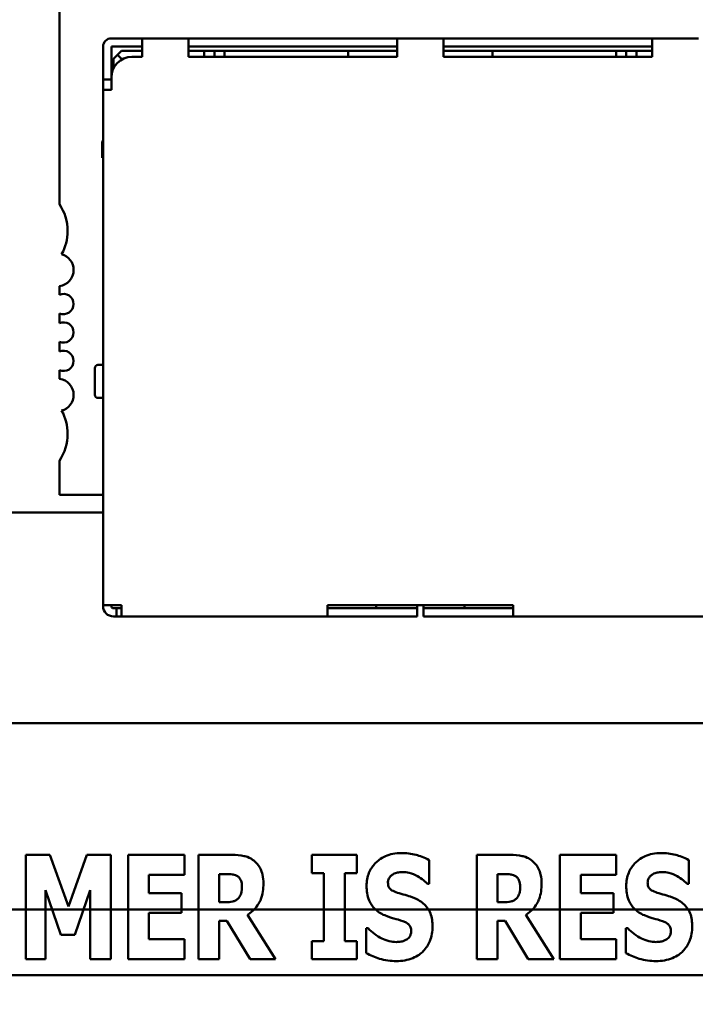
# Model space of a CAD drawing. Units: inches. Extents: x 2 to 86, y 1 to 67.
# Drawn here: x 8.4 to 8.8, y 28.9 to 29.5 of the extents above; entities that cross this region are included whole.
import ezdxf

# ---------------------------------------------------------------- set-up
doc = ezdxf.new("R2010")
doc.units = ezdxf.units.IN
doc.header["$LTSCALE"] = 4
doc.header["$MEASUREMENT"] = 0
for name, color, linetype, lineweight in [('Dimension (ANSI)', 7, 'Continuous', 25), ('Symbol (ANSI)', 7, 'Continuous', 25), ('Visible (ANSI)', 7, 'Continuous', 50)]:
    doc.layers.add(name, color=color, linetype=linetype, lineweight=lineweight)
doc.styles.add('Note Text (ANSI)', font='tahoma.ttf')
doc.dimstyles.new('Default (ANSI)', dxfattribs={"dimscale": 4, "dimtxt": 0.12, "dimasz": 0.098425, "dimexe": 0.125, "dimexo": 0.0625, "dimgap": 0.031496, "dimtad": 0, "dimtih": 1, "dimtoh": 1, "dimrnd": 1e-08, "dimzin": 0, "dimdsep": 46, "dimtxsty": 'Note Text (ANSI)', "dimcen": 0.09, "dimdle": 0.393701, "dimclrd": 256, "dimclre": 256, "dimclrt": 256, "dimadec": 0, "dimazin": 1, "dimtfac": 1, "dimtofl": 0, "dimtmove": 0, "dimatfit": 3, "dimfxl": 1, "dimtolj": 1, "dimtzin": 4, "dimlwd": -1, "dimlwe": -1, "dimarcsym": 0})
doc.dimstyles.new('Default (ANSI)$7', dxfattribs={"dimscale": 4, "dimtxt": 0.12, "dimasz": 0.098425, "dimexe": 0.125, "dimexo": 0.0625, "dimgap": 0.031496, "dimtad": 0, "dimtih": 1, "dimtoh": 1, "dimrnd": 1e-08, "dimzin": 0, "dimdsep": 46, "dimtxsty": 'Note Text (ANSI)', "dimcen": 0.09, "dimdle": 0.393701, "dimclrd": 256, "dimclre": 256, "dimclrt": 256, "dimadec": 0, "dimazin": 1, "dimtfac": 1, "dimtofl": 0, "dimtmove": 0, "dimatfit": 3, "dimfxl": 1, "dimtolj": 1, "dimtzin": 4, "dimlwd": -1, "dimlwe": -1, "dimarcsym": 0})

# ---------------------------------------------------------------- blocks, each defined once
blk = doc.blocks.new('*D40')
at = {"layer": 'Defpoints', "color": 0, "transparency": 16777216}
for p in [(7.63957, 31.72416), (19.13457, 28.34829), (19.13457, 25.78467)]:
    blk.add_point(p, dxfattribs=at)
at = {"layer": 'Dimension (ANSI)', "transparency": 16777216}
for p, q in [((7.63957, 31.47416), (7.63957, 25.28467)), ((19.13457, 28.09829), (19.13457, 25.28467)), ((8.03327, 25.78467), (12.485, 25.78467)), ((18.74087, 25.78467), (14.28915, 25.78467))]:
    blk.add_line(p, q, dxfattribs=at)
for points in [[(8.03327, 25.85029), (8.03327, 25.71905), (7.63957, 25.78467)], [(18.74087, 25.85029), (18.74087, 25.71905), (19.13457, 25.78467)]]:
    blk.add_solid(points, dxfattribs=at)
at = {"layer": 'Dimension (ANSI)', "transparency": 16777216, "insert": (12.61098, 26.02967), "char_height": 0.48, "attachment_point": 1, "style": 'Note Text (ANSI)'}
blk.add_mtext('\\A1;17.24', dxfattribs=at)
blk = doc.blocks.new('*D43')
at = {"layer": 'Defpoints', "color": 0, "transparency": 16777216}
for p in [(5.39179, 47.45296), (9.80124, 47.45296), (9.80124, 27.61962)]:
    blk.add_point(p, dxfattribs=at)
at = {"layer": 'Dimension (ANSI)', "transparency": 16777216}
for p, q in [((9.55124, 47.45296), (4.89179, 47.45296)), ((5.39179, 47.05926), (5.39179, 41.12872)), ((5.39179, 28.01332), (5.39179, 40.37677)), ((9.55124, 27.61962), (4.89179, 27.61962))]:
    blk.add_line(p, q, dxfattribs=at)
for points in [[(5.32617, 47.05926), (5.45741, 47.05926), (5.39179, 47.45296)], [(5.32617, 28.01332), (5.45741, 28.01332), (5.39179, 27.61962)]]:
    blk.add_solid(points, dxfattribs=at)
at = {"layer": 'Dimension (ANSI)', "transparency": 16777216, "insert": (4.60587, 41.00274), "char_height": 0.48, "attachment_point": 1, "style": 'Note Text (ANSI)'}
blk.add_mtext('\\A1;29.75', dxfattribs=at)

msp = doc.modelspace()

# ---------------------------------------------------------------- linework, layer by layer
at = {"layer": 'Visible (ANSI)'}
for p, q in [((8.38091, 29.83361), (8.38091, 29.36974)), ((8.4345, 29.47699), (8.4145, 29.47699)), ((8.4345, 29.47699), (8.4345, 29.47166)), ((8.4645, 29.47699), (8.4345, 29.47699)), ((8.4645, 29.47699), (8.4645, 29.47166)), ((8.5995, 29.47699), (8.4645, 29.47699)), ((8.5995, 29.47699), (8.5995, 29.47166)), ((8.6295, 29.47699), (8.5995, 29.47699)), ((8.6295, 29.47699), (8.6295, 29.47166)), ((8.7645, 29.47699), (8.6295, 29.47699)), ((8.7645, 29.47699), (8.7645, 29.47166)), ((8.7945, 29.47699), (8.7645, 29.47699)), ((8.40917, 29.47166), (8.40917, 29.46366)), ((8.4345, 29.47166), (8.4145, 29.47166)), ((8.4145, 29.46366), (8.4145, 29.47166)), ((8.42117, 29.46899), (8.4185, 29.46632)), ((8.4345, 29.46899), (8.42117, 29.46899)), ((8.4345, 29.47166), (8.4345, 29.46499)), ((8.4645, 29.47166), (8.4645, 29.46499)), ((8.4645, 29.47166), (8.5995, 29.47166)), ((8.4745, 29.46899), (8.4645, 29.46899)), ((8.4745, 29.46499), (8.4745, 29.46899)), ((8.4745, 29.46899), (8.48117, 29.46899)), ((8.48117, 29.46899), (8.48117, 29.46499)), ((8.48117, 29.46899), (8.48784, 29.46899)), ((8.56784, 29.46899), (8.48784, 29.46899)), ((8.48784, 29.46899), (8.48784, 29.46499)), ((8.56784, 29.46899), (8.56784, 29.46499)), ((8.5995, 29.46899), (8.56784, 29.46899)), ((8.5995, 29.47166), (8.5995, 29.46499)), ((8.6295, 29.47166), (8.6295, 29.46499)), ((8.6295, 29.47166), (8.7645, 29.47166)), ((8.66117, 29.46899), (8.6295, 29.46899)), ((8.74117, 29.46899), (8.66117, 29.46899)), ((8.66117, 29.46499), (8.66117, 29.46899)), ((8.74117, 29.46499), (8.74117, 29.46899)), ((8.74784, 29.46899), (8.74117, 29.46899)), ((8.74784, 29.46899), (8.74784, 29.46499)), ((8.7545, 29.46899), (8.74784, 29.46899)), ((8.7645, 29.46899), (8.7545, 29.46899)), ((8.7545, 29.46899), (8.7545, 29.46499)), ((8.7645, 29.47166), (8.7645, 29.46499)), ((8.40917, 29.46366), (8.40917, 29.45032)), ((8.4145, 29.46366), (8.4145, 29.45166)), ((8.4185, 29.46632), (8.41584, 29.46366)), ((8.41584, 29.46366), (8.41584, 29.45747)), ((8.4185, 29.46632), (8.42117, 29.46366)), ((8.42117, 29.46366), (8.42202, 29.46366)), ((8.42117, 29.4632), (8.42117, 29.46366)), ((8.4345, 29.46499), (8.42784, 29.46499)), ((8.5995, 29.46499), (8.4645, 29.46499)), ((8.7645, 29.46499), (8.6295, 29.46499)), ((8.40917, 29.45032), (8.40917, 29.44366)), ((8.4145, 29.45032), (8.40917, 29.45032)), ((8.4145, 29.45166), (8.4145, 29.44366)), ((8.40917, 29.44366), (8.4145, 29.44366)), ((8.40917, 29.44366), (8.40917, 29.11032)), ((8.40917, 29.41132), (8.4085, 29.40966)), ((8.4085, 29.40966), (8.4085, 29.39966)), ((8.4085, 29.39966), (8.40917, 29.39966)), ((8.38091, 29.31672), (8.38091, 29.3111)), ((8.38091, 29.29908), (8.38091, 29.29273)), ((8.38091, 29.2807), (8.38091, 29.27436)), ((8.40917, 29.26566), (8.40584, 29.26566)), ((8.38091, 29.26233), (8.38091, 29.25671)), ((8.40384, 29.26366), (8.40384, 29.26364)), ((8.40384, 29.26364), (8.40384, 29.24632)), ((8.40584, 29.24432), (8.40917, 29.24432)), ((8.38091, 29.20369), (8.38091, 29.18173)), ((8.38091, 29.18173), (8.40917, 29.18173)), ((8.40917, 29.17029), (8.05092, 29.17029)), ((8.40917, 29.11032), (8.4145, 29.11032)), ((8.40917, 29.11032), (8.40917, 29.10966)), ((8.42117, 29.11032), (8.4145, 29.11032)), ((8.4145, 29.11032), (8.4145, 29.10966)), ((8.41784, 29.10832), (8.41584, 29.10832)), ((8.42117, 29.10832), (8.41784, 29.10832)), ((8.41784, 29.10832), (8.41784, 29.10299)), ((8.42117, 29.11032), (8.42117, 29.10832)), ((8.42117, 29.10832), (8.42117, 29.10299)), ((8.6745, 29.11032), (8.5545, 29.11032)), ((8.5545, 29.11032), (8.5545, 29.10832)), ((8.5545, 29.10832), (8.5545, 29.10299)), ((8.60917, 29.10832), (8.5545, 29.10832)), ((8.58584, 29.11032), (8.58584, 29.10832)), ((8.60917, 29.10832), (8.6125, 29.10832)), ((8.6125, 29.10832), (8.6125, 29.11032)), ((8.6125, 29.10299), (8.6125, 29.10832)), ((8.6165, 29.11032), (8.6165, 29.10832)), ((8.6165, 29.10832), (8.61984, 29.10832)), ((8.6165, 29.10832), (8.6165, 29.10299)), ((8.6745, 29.10832), (8.61984, 29.10832)), ((8.64317, 29.10832), (8.64317, 29.11032)), ((8.6745, 29.11032), (8.6745, 29.10832)), ((8.6745, 29.10832), (8.6745, 29.10299)), ((8.41584, 29.10299), (8.41784, 29.10299)), ((8.41784, 29.10299), (8.42117, 29.10299)), ((8.42117, 29.10299), (8.5545, 29.10299)), ((8.5545, 29.10299), (8.60917, 29.10299)), ((8.6125, 29.10299), (8.60917, 29.10299)), ((8.61984, 29.10299), (8.6165, 29.10299)), ((8.61984, 29.10299), (8.6745, 29.10299)), ((8.6745, 29.10299), (8.80784, 29.10299)), ((9.32549, 29.03404), (7.99215, 29.03404)), ((8.37473, 28.9487), (8.35915, 28.9487)), ((8.35915, 28.9487), (8.35915, 28.88125)), ((8.3867, 28.91541), (8.37473, 28.9487)), ((8.39862, 28.9487), (8.3867, 28.91541)), ((8.4142, 28.9487), (8.39862, 28.9487)), ((8.4142, 28.88125), (8.4142, 28.9487)), ((8.42535, 28.9487), (8.42535, 28.88125)), ((8.46175, 28.9487), (8.42535, 28.9487)), ((8.46175, 28.93586), (8.46175, 28.9487)), ((8.49264, 28.9487), (8.47094, 28.9487)), ((8.47094, 28.9487), (8.47094, 28.88125)), ((8.5443, 28.9487), (8.5443, 28.93695)), ((8.57338, 28.9487), (8.5443, 28.9487)), ((8.57338, 28.93695), (8.57338, 28.9487)), ((8.6727, 28.9487), (8.651, 28.9487)), ((8.651, 28.9487), (8.651, 28.88125)), ((8.70484, 28.9487), (8.70484, 28.88125)), ((8.74125, 28.9487), (8.70484, 28.9487)), ((8.74125, 28.93586), (8.74125, 28.9487)), ((8.62028, 28.92995), (8.62028, 28.94537)), ((8.78837, 28.92995), (8.78837, 28.94537)), ((8.4388, 28.93586), (8.46175, 28.93586)), ((8.4388, 28.92399), (8.4388, 28.93586)), ((8.48439, 28.91815), (8.48439, 28.93629)), ((8.48439, 28.93629), (8.48892, 28.93629)), ((8.5443, 28.93695), (8.55206, 28.93695)), ((8.55206, 28.93695), (8.55206, 28.893)), ((8.56561, 28.893), (8.56561, 28.93695)), ((8.56561, 28.93695), (8.57338, 28.93695)), ((8.66445, 28.91815), (8.66445, 28.93629)), ((8.66445, 28.93629), (8.66898, 28.93629)), ((8.71829, 28.93586), (8.74125, 28.93586)), ((8.71829, 28.92399), (8.71829, 28.93586)), ((8.61907, 28.92995), (8.62028, 28.92995)), ((8.78716, 28.92995), (8.78837, 28.92995)), ((8.37189, 28.92596), (8.38173, 28.8971)), ((8.37189, 28.88125), (8.37189, 28.92596)), ((8.39091, 28.8971), (8.40075, 28.92596)), ((8.40075, 28.92596), (8.40075, 28.88125)), ((8.45995, 28.92399), (8.4388, 28.92399)), ((8.45995, 28.91115), (8.45995, 28.92399)), ((8.73944, 28.92399), (8.71829, 28.92399)), ((8.73944, 28.91115), (8.73944, 28.92399)), ((8.48827, 28.91815), (8.48439, 28.91815)), ((8.66833, 28.91815), (8.66445, 28.91815)), ((7.87351, 28.91329), (12.92557, 28.91329)), ((8.28884, 28.91329), (12.75891, 28.91329)), ((8.4388, 28.89409), (8.4388, 28.91115)), ((8.4388, 28.91115), (8.45995, 28.91115)), ((8.52079, 28.88125), (8.50264, 28.90995)), ((8.70085, 28.88125), (8.6827, 28.90995)), ((8.71829, 28.89409), (8.71829, 28.91115)), ((8.71829, 28.91115), (8.73944, 28.91115)), ((8.48439, 28.90601), (8.48925, 28.90601)), ((8.48439, 28.88125), (8.48439, 28.90601)), ((8.48925, 28.90601), (8.50428, 28.88125)), ((8.58065, 28.90131), (8.57939, 28.90131)), ((8.57939, 28.90131), (8.57939, 28.88524)), ((8.66445, 28.90601), (8.66931, 28.90601)), ((8.66445, 28.88125), (8.66445, 28.90601)), ((8.66931, 28.90601), (8.68434, 28.88125)), ((8.74874, 28.90131), (8.74748, 28.90131)), ((8.74748, 28.90131), (8.74748, 28.88524)), ((8.38173, 28.8971), (8.39091, 28.8971)), ((8.46175, 28.89409), (8.4388, 28.89409)), ((8.46175, 28.88125), (8.46175, 28.89409)), ((8.5443, 28.893), (8.5443, 28.88125)), ((8.55206, 28.893), (8.5443, 28.893)), ((8.57338, 28.893), (8.56561, 28.893)), ((8.57338, 28.88125), (8.57338, 28.893)), ((8.74125, 28.89409), (8.71829, 28.89409)), ((8.74125, 28.88125), (8.74125, 28.89409)), ((8.35915, 28.88125), (8.37189, 28.88125)), ((8.40075, 28.88125), (8.4142, 28.88125)), ((8.42535, 28.88125), (8.46175, 28.88125)), ((8.47094, 28.88125), (8.48439, 28.88125)), ((8.50428, 28.88125), (8.52079, 28.88125)), ((8.5443, 28.88125), (8.57338, 28.88125)), ((8.651, 28.88125), (8.66445, 28.88125)), ((8.68434, 28.88125), (8.70085, 28.88125)), ((8.70484, 28.88125), (8.74125, 28.88125)), ((12.92557, 28.87096), (7.87351, 28.87096)), ((8.28884, 28.87096), (12.75891, 28.87096))]:
    msp.add_line(p, q, dxfattribs=at)
for centre, radius, start, end in [((8.4145, 29.47166), 0.00533, 90, 180), ((8.42784, 29.45166), 0.01333, 90, 180), ((8.35466, 29.35233), 0.0315, 0, 33.55731), ((8.35466, 29.35233), 0.0315, 331.43731, 0), ((8.37959, 29.32714), 0.0105, 0, 74.93685), ((8.37959, 29.32714), 0.0105, 277.18076, 0), ((8.38353, 29.30509), 0.00656, 0, 113.57818), ((8.38353, 29.30509), 0.00656, 246.42182, 0), ((8.38353, 29.28672), 0.00656, 0, 113.57818), ((8.38353, 29.28672), 0.00656, 246.42182, 0), ((8.38353, 29.26834), 0.00656, 0, 113.57818), ((8.38353, 29.26834), 0.00656, 246.42182, 0), ((8.40584, 29.26366), 0.002, 90, 180.00018), ((8.37959, 29.2463), 0.0105, 0, 82.81924), ((8.37959, 29.2463), 0.0105, 285.06315, 0), ((8.40584, 29.24632), 0.002, 179.99982, 270), ((8.35466, 29.2211), 0.0315, 0, 28.56269), ((8.35466, 29.2211), 0.0315, 326.44269, 0), ((8.41584, 29.10966), 0.00667, 180, 270), ((8.41584, 29.10966), 0.00133, 180, 270)]:
    msp.add_arc(centre, radius, start, end, dxfattribs=at)
for points, knots in [([(8.50663, 28.94509), (8.50571, 28.9458), (8.50472, 28.94642), (8.50219, 28.9476), (8.50098, 28.94788), (8.49794, 28.94853), (8.49521, 28.9487), (8.49264, 28.9487)], [-0.03990124, -0.03990124, -0.03990124, -0.03990124, -0.03549306, -0.03549306, -0.0293342, -0.0293342, 0, 0, 0, 0]), ([(8.60213, 28.9499), (8.60032, 28.9499), (8.5985, 28.94975), (8.59505, 28.94905), (8.59343, 28.94854), (8.58879, 28.94643), (8.58666, 28.9446), (8.58359, 28.94148), (8.58222, 28.93944), (8.58017, 28.93445), (8.57972, 28.93159), (8.57972, 28.9287)], [-0.1055662, -0.1055662, -0.1055662, -0.1055662, -0.0940507, -0.0940507, -0.0832153, -0.0832153, -0.0616718, -0.0616718, -0.0331399, -0.0331399, 0, 0, 0, 0]), ([(8.62028, 28.94537), (8.61711, 28.94711), (8.61396, 28.9481), (8.60859, 28.94949), (8.60539, 28.9499), (8.60213, 28.9499)], [-0.06330312, -0.06330312, -0.06330312, -0.06330312, -0.0372499, -0.0372499, 0, 0, 0, 0]), ([(8.68669, 28.94509), (8.68577, 28.9458), (8.68478, 28.94642), (8.68225, 28.9476), (8.68104, 28.94788), (8.678, 28.94853), (8.67527, 28.9487), (8.6727, 28.9487)], [-0.03990124, -0.03990124, -0.03990124, -0.03990124, -0.03549306, -0.03549306, -0.0293342, -0.0293342, 0, 0, 0, 0]), ([(8.77022, 28.9499), (8.7684, 28.9499), (8.76659, 28.94975), (8.76314, 28.94905), (8.76152, 28.94854), (8.75687, 28.94643), (8.75475, 28.9446), (8.75168, 28.94148), (8.75031, 28.93944), (8.74826, 28.93445), (8.74781, 28.93159), (8.74781, 28.9287)], [-0.1055662, -0.1055662, -0.1055662, -0.1055662, -0.0940507, -0.0940507, -0.0832153, -0.0832153, -0.0616718, -0.0616718, -0.0331399, -0.0331399, 0, 0, 0, 0]), ([(8.78837, 28.94537), (8.7852, 28.94711), (8.78205, 28.9481), (8.77668, 28.94949), (8.77348, 28.9499), (8.77022, 28.9499)], [-0.06330312, -0.06330312, -0.06330312, -0.06330312, -0.0372499, -0.0372499, 0, 0, 0, 0]), ([(8.51292, 28.93017), (8.51292, 28.9321), (8.51276, 28.93408), (8.51204, 28.93722), (8.51156, 28.93873), (8.50956, 28.94225), (8.50825, 28.94381), (8.50663, 28.94509)], [-0.08018526, -0.08018526, -0.08018526, -0.08018526, -0.04632439, -0.04632439, -0.0236081, -0.0236081, 0, 0, 0, 0]), ([(8.69298, 28.93017), (8.69298, 28.9321), (8.69282, 28.93408), (8.6921, 28.93722), (8.69162, 28.93873), (8.68962, 28.94225), (8.68831, 28.94381), (8.68669, 28.94509)], [-0.08018526, -0.08018526, -0.08018526, -0.08018526, -0.04632439, -0.04632439, -0.0236081, -0.0236081, 0, 0, 0, 0]), ([(8.48892, 28.93629), (8.49016, 28.93629), (8.4916, 28.93625), (8.49332, 28.93604), (8.49444, 28.93588), (8.49565, 28.93525)], [-0.05504939, -0.05504939, -0.05504939, -0.05504939, -0.01553111, -0.01553111, 0, 0, 0, 0]), ([(8.49565, 28.93525), (8.49624, 28.93493), (8.49678, 28.93452), (8.49782, 28.93337), (8.49812, 28.93273), (8.49885, 28.93099), (8.49903, 28.92949), (8.49903, 28.92804)], [-0.02550753, -0.02550753, -0.02550753, -0.02550753, -0.02157543, -0.02157543, -0.01656606, -0.01656606, 0, 0, 0, 0]), ([(8.59355, 28.93077), (8.59355, 28.9315), (8.59367, 28.9322), (8.59426, 28.93373), (8.59475, 28.93435), (8.59549, 28.93524), (8.59603, 28.93572), (8.59666, 28.93607)], [-0.0170585, -0.0170585, -0.0170585, -0.0170585, -0.01320944, -0.01320944, -0.00831825, -0.00831825, 0, 0, 0, 0]), ([(8.59666, 28.93607), (8.5981, 28.93687), (8.59911, 28.93715), (8.60068, 28.93752), (8.60178, 28.93761), (8.60284, 28.93761)], [-0.01836098, -0.01836098, -0.01836098, -0.01836098, -0.01211564, -0.01211564, 0, 0, 0, 0]), ([(8.60284, 28.93761), (8.60436, 28.93761), (8.60586, 28.93742), (8.6094, 28.93653), (8.61097, 28.93577), (8.61447, 28.93399), (8.61697, 28.93221), (8.61907, 28.92995)], [-0.05170723, -0.05170723, -0.05170723, -0.05170723, -0.04488174, -0.04488174, -0.03526922, -0.03526922, 0, 0, 0, 0]), ([(8.66898, 28.93629), (8.67022, 28.93629), (8.67166, 28.93625), (8.67338, 28.93604), (8.6745, 28.93588), (8.67571, 28.93525)], [-0.05504939, -0.05504939, -0.05504939, -0.05504939, -0.01553111, -0.01553111, 0, 0, 0, 0]), ([(8.67571, 28.93525), (8.6763, 28.93493), (8.67684, 28.93452), (8.67788, 28.93337), (8.67818, 28.93273), (8.67891, 28.93099), (8.67909, 28.92949), (8.67909, 28.92804)], [-0.02550753, -0.02550753, -0.02550753, -0.02550753, -0.02157543, -0.02157543, -0.01656606, -0.01656606, 0, 0, 0, 0]), ([(8.76164, 28.93077), (8.76164, 28.9315), (8.76176, 28.9322), (8.76235, 28.93373), (8.76284, 28.93435), (8.76358, 28.93524), (8.76412, 28.93572), (8.76475, 28.93607)], [-0.0170585, -0.0170585, -0.0170585, -0.0170585, -0.01320944, -0.01320944, -0.00831825, -0.00831825, 0, 0, 0, 0]), ([(8.76475, 28.93607), (8.76619, 28.93687), (8.7672, 28.93715), (8.76876, 28.93752), (8.76987, 28.93761), (8.77093, 28.93761)], [-0.01836098, -0.01836098, -0.01836098, -0.01836098, -0.01211564, -0.01211564, 0, 0, 0, 0]), ([(8.77093, 28.93761), (8.77245, 28.93761), (8.77394, 28.93742), (8.77749, 28.93653), (8.77906, 28.93577), (8.78256, 28.93399), (8.78506, 28.93221), (8.78716, 28.92995)], [-0.05170723, -0.05170723, -0.05170723, -0.05170723, -0.04488174, -0.04488174, -0.03526922, -0.03526922, 0, 0, 0, 0]), ([(8.49903, 28.92804), (8.49903, 28.92531), (8.4986, 28.9239), (8.49785, 28.92207), (8.49725, 28.92117), (8.49647, 28.92039)], [-0.02262385, -0.02262385, -0.02262385, -0.02262385, -0.01263469, -0.01263469, 0, 0, 0, 0]), ([(8.50264, 28.90995), (8.50452, 28.91108), (8.5062, 28.91247), (8.51002, 28.91685), (8.51106, 28.91945), (8.51252, 28.92329), (8.51292, 28.92681), (8.51292, 28.93017)], [-0.0520084, -0.0520084, -0.0520084, -0.0520084, -0.04687721, -0.04687721, -0.03844959, -0.03844959, 0, 0, 0, 0]), ([(8.57972, 28.9287), (8.57972, 28.92547), (8.58015, 28.92218), (8.58237, 28.91679), (8.58363, 28.91516), (8.58665, 28.91211), (8.58897, 28.91069), (8.59142, 28.90962)], [-0.07212488, -0.07212488, -0.07212488, -0.07212488, -0.04909078, -0.04909078, -0.03050711, -0.03050711, 0, 0, 0, 0]), ([(8.60071, 28.92394), (8.59945, 28.9243), (8.59803, 28.92478), (8.59578, 28.92593), (8.59526, 28.9264), (8.59456, 28.92712), (8.59422, 28.92765), (8.59367, 28.92905), (8.59355, 28.92992), (8.59355, 28.93077)], [-0.02590048, -0.02590048, -0.02590048, -0.02590048, -0.02134194, -0.02134194, -0.01715936, -0.01715936, -0.00979606, -0.00979606, 0, 0, 0, 0]), ([(8.67909, 28.92804), (8.67909, 28.92531), (8.67866, 28.9239), (8.67791, 28.92207), (8.67731, 28.92117), (8.67653, 28.92039)], [-0.02262385, -0.02262385, -0.02262385, -0.02262385, -0.01263469, -0.01263469, 0, 0, 0, 0]), ([(8.6827, 28.90995), (8.68458, 28.91108), (8.68626, 28.91247), (8.69008, 28.91685), (8.69112, 28.91945), (8.69258, 28.92329), (8.69298, 28.92681), (8.69298, 28.93017)], [-0.0520084, -0.0520084, -0.0520084, -0.0520084, -0.04687721, -0.04687721, -0.03844959, -0.03844959, 0, 0, 0, 0]), ([(8.74781, 28.9287), (8.74781, 28.92547), (8.74824, 28.92218), (8.75046, 28.91679), (8.75172, 28.91516), (8.75474, 28.91211), (8.75706, 28.91069), (8.7595, 28.90962)], [-0.07212488, -0.07212488, -0.07212488, -0.07212488, -0.04909078, -0.04909078, -0.03050711, -0.03050711, 0, 0, 0, 0]), ([(8.7688, 28.92394), (8.76753, 28.9243), (8.76612, 28.92478), (8.76387, 28.92593), (8.76335, 28.9264), (8.76265, 28.92712), (8.76231, 28.92765), (8.76175, 28.92905), (8.76164, 28.92992), (8.76164, 28.93077)], [-0.02590048, -0.02590048, -0.02590048, -0.02590048, -0.02134194, -0.02134194, -0.01715936, -0.01715936, -0.00979606, -0.00979606, 0, 0, 0, 0]), ([(8.49647, 28.92039), (8.49601, 28.91993), (8.49551, 28.91955), (8.49436, 28.91894), (8.49375, 28.91872), (8.49152, 28.91824), (8.48989, 28.91815), (8.48827, 28.91815)], [-0.03333561, -0.03333561, -0.03333561, -0.03333561, -0.0260206, -0.0260206, -0.01850671, -0.01850671, 0, 0, 0, 0]), ([(8.61131, 28.92044), (8.60865, 28.92162), (8.60753, 28.92197), (8.60419, 28.92294), (8.60245, 28.92344), (8.60071, 28.92394)], [-0.03969311, -0.03969311, -0.03969311, -0.03969311, -0.02068057, -0.02068057, 0, 0, 0, 0]), ([(8.62241, 28.90235), (8.62241, 28.90521), (8.62207, 28.90819), (8.62053, 28.91222), (8.61962, 28.91407), (8.61599, 28.91789), (8.61373, 28.91934), (8.61131, 28.92044)], [-0.1191324, -0.1191324, -0.1191324, -0.1191324, -0.0602104, -0.0602104, -0.0303406, -0.0303406, 0, 0, 0, 0]), ([(8.67653, 28.92039), (8.67607, 28.91993), (8.67557, 28.91955), (8.67442, 28.91894), (8.67381, 28.91872), (8.67158, 28.91824), (8.66995, 28.91815), (8.66833, 28.91815)], [-0.03333561, -0.03333561, -0.03333561, -0.03333561, -0.0260206, -0.0260206, -0.01850671, -0.01850671, 0, 0, 0, 0]), ([(8.7794, 28.92044), (8.77674, 28.92162), (8.77561, 28.92197), (8.77228, 28.92294), (8.77054, 28.92344), (8.7688, 28.92394)], [-0.03969311, -0.03969311, -0.03969311, -0.03969311, -0.02068057, -0.02068057, 0, 0, 0, 0]), ([(8.7905, 28.90235), (8.7905, 28.90521), (8.79016, 28.90819), (8.78862, 28.91222), (8.78771, 28.91407), (8.78408, 28.91789), (8.78182, 28.91934), (8.7794, 28.92044)], [-0.1191324, -0.1191324, -0.1191324, -0.1191324, -0.0602104, -0.0602104, -0.0303406, -0.0303406, 0, 0, 0, 0]), ([(8.59142, 28.90962), (8.5942, 28.90839), (8.59659, 28.9078), (8.59926, 28.90713), (8.60124, 28.90656), (8.60317, 28.9059)], [-0.03153591, -0.03153591, -0.03153591, -0.03153591, -0.02325215, -0.02325215, 0, 0, 0, 0]), ([(8.7595, 28.90962), (8.76229, 28.90839), (8.76468, 28.9078), (8.76735, 28.90713), (8.76933, 28.90656), (8.77126, 28.9059)], [-0.03153591, -0.03153591, -0.03153591, -0.03153591, -0.02325215, -0.02325215, 0, 0, 0, 0]), ([(8.59907, 28.89234), (8.59749, 28.89234), (8.59593, 28.89255), (8.59246, 28.8934), (8.59079, 28.89409), (8.58618, 28.89628), (8.58322, 28.89856), (8.58065, 28.90131)], [-0.07041519, -0.07041519, -0.07041519, -0.07041519, -0.05835341, -0.05835341, -0.04307106, -0.04307106, 0, 0, 0, 0]), ([(8.59901, 28.88004), (8.60265, 28.88004), (8.60631, 28.88057), (8.6128, 28.88326), (8.61492, 28.88498), (8.61826, 28.88834), (8.61971, 28.89052), (8.62193, 28.89596), (8.62241, 28.89914), (8.62241, 28.90235)], [-0.1162282, -0.1162282, -0.1162282, -0.1162282, -0.0908067, -0.0908067, -0.0671425, -0.0671425, -0.0366238, -0.0366238, 0, 0, 0, 0]), ([(8.60317, 28.9059), (8.60393, 28.90566), (8.60466, 28.90533), (8.60624, 28.90436), (8.6068, 28.9038), (8.6075, 28.9031), (8.60788, 28.90253), (8.60845, 28.90111), (8.60858, 28.90028), (8.60858, 28.89945)], [-0.02327958, -0.02327958, -0.02327958, -0.02327958, -0.02079117, -0.02079117, -0.01748691, -0.01748691, -0.00953295, -0.00953295, 0, 0, 0, 0]), ([(8.76716, 28.89234), (8.76558, 28.89234), (8.76402, 28.89255), (8.76055, 28.8934), (8.75888, 28.89409), (8.75427, 28.89628), (8.75131, 28.89856), (8.74874, 28.90131)], [-0.07041519, -0.07041519, -0.07041519, -0.07041519, -0.05835341, -0.05835341, -0.04307106, -0.04307106, 0, 0, 0, 0]), ([(8.7671, 28.88004), (8.77074, 28.88004), (8.7744, 28.88057), (8.78089, 28.88326), (8.78301, 28.88498), (8.78635, 28.88834), (8.7878, 28.89052), (8.79002, 28.89596), (8.7905, 28.89914), (8.7905, 28.90235)], [-0.1162282, -0.1162282, -0.1162282, -0.1162282, -0.0908067, -0.0908067, -0.0671425, -0.0671425, -0.0366238, -0.0366238, 0, 0, 0, 0]), ([(8.77126, 28.9059), (8.77202, 28.90566), (8.77275, 28.90533), (8.77433, 28.90436), (8.77489, 28.9038), (8.77559, 28.9031), (8.77597, 28.90253), (8.77654, 28.90111), (8.77667, 28.90028), (8.77667, 28.89945)], [-0.02327958, -0.02327958, -0.02327958, -0.02327958, -0.02079117, -0.02079117, -0.01748691, -0.01748691, -0.00953295, -0.00953295, 0, 0, 0, 0]), ([(8.60858, 28.89945), (8.60858, 28.89866), (8.60849, 28.89786), (8.60807, 28.89659), (8.6078, 28.89603), (8.60667, 28.89465), (8.60599, 28.89408), (8.60519, 28.89366)], [-0.03482774, -0.03482774, -0.03482774, -0.03482774, -0.02032999, -0.02032999, -0.01032076, -0.01032076, 0, 0, 0, 0]), ([(8.77667, 28.89945), (8.77667, 28.89866), (8.77658, 28.89786), (8.77616, 28.89659), (8.77589, 28.89603), (8.77475, 28.89465), (8.77407, 28.89408), (8.77328, 28.89366)], [-0.03482774, -0.03482774, -0.03482774, -0.03482774, -0.02032999, -0.02032999, -0.01032076, -0.01032076, 0, 0, 0, 0]), ([(8.60519, 28.89366), (8.60407, 28.89302), (8.60268, 28.89277), (8.60109, 28.89249), (8.59996, 28.89234), (8.59907, 28.89234)], [-0.01568844, -0.01568844, -0.01568844, -0.01568844, -0.01023869, -0.01023869, 0, 0, 0, 0]), ([(8.77328, 28.89366), (8.77216, 28.89302), (8.77077, 28.89277), (8.76918, 28.89249), (8.76805, 28.89234), (8.76716, 28.89234)], [-0.01568844, -0.01568844, -0.01568844, -0.01568844, -0.01023869, -0.01023869, 0, 0, 0, 0]), ([(8.57939, 28.88524), (8.58217, 28.88374), (8.5851, 28.88251), (8.59158, 28.88043), (8.59537, 28.88004), (8.59901, 28.88004)], [-0.07769215, -0.07769215, -0.07769215, -0.07769215, -0.04166465, -0.04166465, 0, 0, 0, 0]), ([(8.74748, 28.88524), (8.75025, 28.88374), (8.75319, 28.88251), (8.75967, 28.88043), (8.76346, 28.88004), (8.7671, 28.88004)], [-0.07769215, -0.07769215, -0.07769215, -0.07769215, -0.04166465, -0.04166465, 0, 0, 0, 0])]:
    msp.add_open_spline(points, degree=3, knots=knots, dxfattribs=at)

# ---------------------------------------------------------------- dimensions: what is measured, and where the dimension line sits
at = {"layer": 'Dimension (ANSI)'}
for base, p1, p2, angle, override, picture, middle in [((5.39179, 47.45296), (9.80124, 27.61962), (9.80124, 47.45296), 90, {"dimgap": 0.031496, "dimdec": 2, "dimlfac": 1.5, "dimtol": 0, "dimlim": 0, "dimtp": 0, "dimtm": 0, "dimtdec": 2, "dimatfit": 1}, '*D43', (5.39179, 40.75275)), ((19.13457, 25.78467), (7.63957, 31.72416), (19.13457, 28.34829), 180, {"dimgap": 0.031496, "dimtih": 0, "dimtoh": 0, "dimdec": 2, "dimlfac": 1.5, "dimtol": 0, "dimlim": 0, "dimtp": 0, "dimtm": 0, "dimtdec": 2, "dimatfit": 1}, '*D40', (13.38707, 25.78467))]:
    dim = msp.add_linear_dim(base=base, p1=p1, p2=p2, angle=angle, dimstyle='Default (ANSI)', override=override, dxfattribs=at)
    dim.commit()
    dim.dimension.update_dxf_attribs({"geometry": picture, "text_midpoint": middle, "dimtype": 160})

# ---------------------------------------------------------------- leaders
at = {"layer": 'Symbol (ANSI)', "annotation_type": 0, "has_hookline": 1, "hookline_direction": 1, "text_width": 0.20631}
msp.add_leader([(9.54448, 34.80296), (7.37914, 35.58168), (6.89316, 24.99478), (6.49946, 24.99478)], dimstyle='Default (ANSI)$7', override={"dimtad": 0}, dxfattribs=at)

doc.saveas('drawing.dxf')
